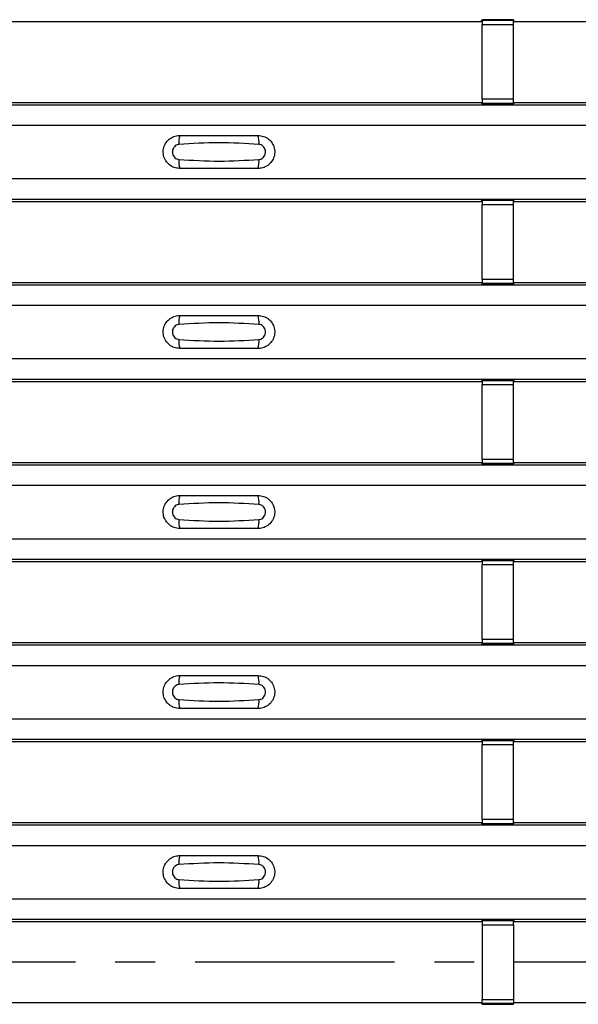
# Model space of a CAD drawing. Units: millimetres. Extents: x 53 to 1908, y 85 to 982.
# Drawn here: x 597 to 633, y 327 to 390 of the extents above; entities that cross this region are included whole.
import ezdxf

# ---------------------------------------------------------------- set-up
doc = ezdxf.new("R2010")
doc.units = ezdxf.units.MM
doc.linetypes.add('CENTERX2', pattern=[20.32, 12.7, -2.54, 2.54, -2.54])
doc.layers.add('3005511', color=7, linetype='Continuous')
doc.layers.add('CENTERLINES', color=1, linetype='CENTERX2', true_color=0xff0000)

# ---------------------------------------------------------------- blocks, each defined once
blk = doc.blocks.new('1370169_002_Top_view')
for p, q in [((-49.205, 304.919), (-17.795, 304.919)), ((-17.795, 304.919), (-17.75, 304.987)), ((-15.75, 305.012), (-17.75, 305.012)), ((-17.75, 305.012), (-17.75, 305.011)), ((-17.75, 305.011), (-17.75, 304.967)), ((-17.75, 305.011), (-15.75, 305.011)), ((-15.75, 304.967), (-17.75, 304.967)), ((-17.75, 304.967), (-17.75, 304.717)), ((-17.734, 305.012), (-17.725, 305.025)), ((-17.725, 305.025), (-17.425, 305.025)), ((-17.425, 305.024), (-17.433, 305.012)), ((-17.425, 305.025), (-17.425, 305.024)), ((-17.425, 305.025), (-17.425, 305.024)), ((-17.425, 305.024), (-17.425, 305.024)), ((-16.075, 305.025), (-15.775, 305.025)), ((-16.075, 305.024), (-16.075, 305.025)), ((-16.075, 305.024), (-16.075, 305.025)), ((-16.075, 305.024), (-16.075, 305.024)), ((-16.067, 305.012), (-16.075, 305.024)), ((-15.775, 305.025), (-15.766, 305.012)), ((-15.75, 305.011), (-15.75, 305.012)), ((-15.75, 305.011), (-15.75, 304.967)), ((-15.75, 304.987), (-15.705, 304.919)), ((-15.75, 304.717), (-15.75, 304.967)), ((-15.705, 304.919), (15.705, 304.919)), ((-17.75, 299.955), (-17.75, 304.717)), ((-17.75, 304.717), (-15.75, 304.717)), ((-15.75, 299.955), (-15.75, 304.717)), ((-17.75, 299.955), (-17.75, 299.705)), ((-15.75, 299.955), (-17.75, 299.955)), ((-15.75, 299.705), (-15.75, 299.955)), ((-495, 299.603), (495, 299.603)), ((-495, 299.602), (495, 299.602)), ((-49.205, 299.752), (-17.795, 299.752)), ((-17.75, 299.684), (-17.795, 299.752)), ((-17.75, 299.705), (-15.75, 299.705)), ((-17.75, 299.661), (-17.75, 299.705)), ((-17.75, 299.661), (-17.75, 299.66)), ((-15.75, 299.661), (-17.75, 299.661)), ((-17.75, 299.66), (-15.75, 299.66)), ((-17.725, 299.647), (-17.734, 299.66)), ((-17.425, 299.647), (-17.725, 299.647)), ((-17.433, 299.66), (-17.425, 299.648)), ((-17.425, 299.648), (-17.425, 299.647)), ((-17.425, 299.648), (-17.425, 299.647)), ((-17.425, 299.647), (-17.425, 299.647)), ((-17.425, 299.647), (-17.425, 299.647)), ((-16.075, 299.648), (-16.067, 299.66)), ((-16.075, 299.647), (-16.075, 299.648)), ((-16.075, 299.648), (-16.075, 299.647)), ((-16.075, 299.647), (-16.075, 299.647)), ((-15.775, 299.647), (-16.075, 299.647)), ((-16.075, 299.647), (-16.075, 299.647)), ((-15.766, 299.66), (-15.775, 299.647)), ((-15.705, 299.752), (-15.75, 299.684)), ((-15.75, 299.661), (-15.75, 299.705)), ((-15.75, 299.66), (-15.75, 299.661)), ((-15.705, 299.752), (15.705, 299.752)), ((-495, 298.303), (495, 298.303)), ((-495, 294.902), (495, 294.902)), ((-495, 293.603), (495, 293.603)), ((-495, 293.602), (495, 293.602)), ((-17.795, 293.452), (-17.75, 293.521)), ((-15.75, 293.545), (-17.75, 293.545)), ((-17.75, 293.545), (-17.75, 293.544)), ((-17.75, 293.544), (-17.75, 293.5)), ((-17.75, 293.544), (-15.75, 293.544)), ((-15.75, 293.5), (-17.75, 293.5)), ((-17.75, 293.5), (-17.75, 293.25)), ((-17.734, 293.545), (-17.725, 293.558)), ((-17.725, 293.558), (-17.425, 293.558)), ((-17.425, 293.557), (-17.433, 293.545)), ((-17.425, 293.558), (-17.425, 293.557)), ((-17.425, 293.558), (-17.425, 293.558)), ((-17.425, 293.558), (-17.425, 293.558)), ((-16.075, 293.558), (-15.775, 293.558)), ((-16.075, 293.558), (-16.075, 293.558)), ((-16.075, 293.557), (-16.075, 293.558)), ((-16.075, 293.558), (-16.075, 293.558)), ((-16.067, 293.545), (-16.075, 293.557)), ((-15.775, 293.558), (-15.766, 293.545)), ((-15.75, 293.544), (-15.75, 293.545)), ((-15.75, 293.544), (-15.75, 293.5)), ((-15.75, 293.521), (-15.705, 293.452)), ((-15.75, 293.25), (-15.75, 293.5)), ((-49.205, 293.452), (-17.795, 293.452)), ((-17.75, 288.488), (-17.75, 293.25)), ((-17.75, 293.25), (-15.75, 293.25)), ((-15.75, 288.488), (-15.75, 293.25)), ((-15.705, 293.452), (15.705, 293.452)), ((-17.75, 288.488), (-17.75, 288.238)), ((-15.75, 288.488), (-17.75, 288.488)), ((-15.75, 288.238), (-15.75, 288.488)), ((-495, 288.136), (495, 288.136)), ((-495, 288.136), (495, 288.136)), ((-49.205, 288.286), (-17.795, 288.286)), ((-17.75, 288.218), (-17.795, 288.286)), ((-17.75, 288.238), (-15.75, 288.238)), ((-17.75, 288.194), (-17.75, 288.238)), ((-17.75, 288.194), (-17.75, 288.193)), ((-15.75, 288.194), (-17.75, 288.194)), ((-17.75, 288.193), (-15.75, 288.193)), ((-17.725, 288.18), (-17.734, 288.193)), ((-17.425, 288.18), (-17.725, 288.18)), ((-17.433, 288.193), (-17.425, 288.181)), ((-17.425, 288.181), (-17.425, 288.18)), ((-17.425, 288.181), (-17.425, 288.181)), ((-17.425, 288.18), (-17.425, 288.181)), ((-17.425, 288.181), (-17.425, 288.181)), ((-16.075, 288.181), (-16.067, 288.193)), ((-16.075, 288.181), (-16.075, 288.181)), ((-16.075, 288.18), (-16.075, 288.181)), ((-16.075, 288.181), (-16.075, 288.18)), ((-16.075, 288.181), (-16.075, 288.181)), ((-15.775, 288.18), (-16.075, 288.18)), ((-15.766, 288.193), (-15.775, 288.18)), ((-15.705, 288.286), (-15.75, 288.218)), ((-15.75, 288.194), (-15.75, 288.238)), ((-15.75, 288.193), (-15.75, 288.194)), ((-15.705, 288.286), (15.705, 288.286)), ((-495, 286.836), (495, 286.836)), ((-495, 283.436), (495, 283.436)), ((-495, 282.136), (495, 282.136)), ((-495, 282.136), (495, 282.136)), ((-49.205, 281.986), (-17.795, 281.986)), ((-17.795, 281.986), (-17.75, 282.054)), ((-15.75, 282.079), (-17.75, 282.079)), ((-17.75, 282.079), (-17.75, 282.078)), ((-17.75, 282.078), (-17.75, 282.034)), ((-17.75, 282.078), (-15.75, 282.078)), ((-15.75, 282.034), (-17.75, 282.034)), ((-17.75, 282.034), (-17.75, 281.784)), ((-17.75, 277.022), (-17.75, 281.784)), ((-17.75, 281.784), (-15.75, 281.784)), ((-17.734, 282.079), (-17.725, 282.092)), ((-17.725, 282.092), (-17.425, 282.092)), ((-17.425, 282.091), (-17.433, 282.079)), ((-17.425, 282.092), (-17.425, 282.091)), ((-17.425, 282.092), (-17.425, 282.091)), ((-17.425, 282.091), (-17.425, 282.091)), ((-16.075, 282.092), (-15.775, 282.092)), ((-16.075, 282.091), (-16.075, 282.092)), ((-16.075, 282.091), (-16.075, 282.092)), ((-16.075, 282.091), (-16.075, 282.091)), ((-16.067, 282.079), (-16.075, 282.091)), ((-15.775, 282.092), (-15.766, 282.079)), ((-15.75, 282.078), (-15.75, 282.079)), ((-15.75, 282.078), (-15.75, 282.034)), ((-15.75, 282.054), (-15.705, 281.986)), ((-15.75, 281.784), (-15.75, 282.034)), ((-15.75, 277.022), (-15.75, 281.784)), ((-15.705, 281.986), (15.705, 281.986)), ((-495, 276.67), (495, 276.67)), ((-495, 276.669), (495, 276.669)), ((-49.205, 276.819), (-17.795, 276.819)), ((-17.75, 276.751), (-17.795, 276.819)), ((-17.75, 277.022), (-17.75, 276.772)), ((-15.75, 277.022), (-17.75, 277.022)), ((-17.75, 276.772), (-15.75, 276.772)), ((-17.75, 276.728), (-17.75, 276.772)), ((-17.75, 276.728), (-17.75, 276.727)), ((-15.75, 276.728), (-17.75, 276.728)), ((-17.75, 276.727), (-15.75, 276.727)), ((-17.725, 276.714), (-17.734, 276.727)), ((-17.425, 276.714), (-17.725, 276.714)), ((-17.433, 276.727), (-17.425, 276.715)), ((-17.425, 276.715), (-17.425, 276.714)), ((-17.425, 276.715), (-17.425, 276.714)), ((-17.425, 276.714), (-17.425, 276.714)), ((-17.425, 276.714), (-17.425, 276.714)), ((-16.075, 276.715), (-16.067, 276.727)), ((-16.075, 276.714), (-16.075, 276.715)), ((-16.075, 276.715), (-16.075, 276.714)), ((-16.075, 276.714), (-16.075, 276.714)), ((-15.775, 276.714), (-16.075, 276.714)), ((-16.075, 276.714), (-16.075, 276.714)), ((-15.766, 276.727), (-15.775, 276.714)), ((-15.75, 276.772), (-15.75, 277.022)), ((-15.705, 276.819), (-15.75, 276.751)), ((-15.75, 276.728), (-15.75, 276.772)), ((-15.75, 276.727), (-15.75, 276.728)), ((-15.705, 276.819), (15.705, 276.819)), ((-495, 275.37), (495, 275.37)), ((-495, 271.969), (495, 271.969)), ((-495, 270.67), (495, 270.67)), ((-495, 270.669), (495, 270.669)), ((-49.205, 270.52), (-17.795, 270.52)), ((-17.795, 270.52), (-17.75, 270.588)), ((-15.75, 270.612), (-17.75, 270.612)), ((-17.75, 270.612), (-17.75, 270.611)), ((-17.75, 270.611), (-17.75, 270.567)), ((-17.75, 270.611), (-15.75, 270.611)), ((-15.75, 270.567), (-17.75, 270.567)), ((-17.75, 270.567), (-17.75, 270.317)), ((-17.75, 265.555), (-17.75, 270.317)), ((-17.75, 270.317), (-15.75, 270.317)), ((-17.734, 270.612), (-17.725, 270.625)), ((-17.725, 270.625), (-17.425, 270.625)), ((-17.425, 270.624), (-17.433, 270.612)), ((-17.425, 270.625), (-17.425, 270.624)), ((-17.425, 270.625), (-17.425, 270.625)), ((-17.425, 270.625), (-17.425, 270.625)), ((-16.075, 270.625), (-15.775, 270.625)), ((-16.075, 270.625), (-16.075, 270.625)), ((-16.075, 270.624), (-16.075, 270.625)), ((-16.075, 270.625), (-16.075, 270.625)), ((-16.067, 270.612), (-16.075, 270.624)), ((-15.775, 270.625), (-15.766, 270.612)), ((-15.75, 270.611), (-15.75, 270.612)), ((-15.75, 270.611), (-15.75, 270.567)), ((-15.75, 270.588), (-15.705, 270.52)), ((-15.75, 270.317), (-15.75, 270.567)), ((-15.75, 265.555), (-15.75, 270.317)), ((-15.705, 270.52), (15.705, 270.52)), ((-49.205, 265.353), (-17.795, 265.353)), ((-17.75, 265.285), (-17.795, 265.353)), ((-17.75, 265.555), (-17.75, 265.305)), ((-15.75, 265.555), (-17.75, 265.555)), ((-17.75, 265.305), (-15.75, 265.305)), ((-17.75, 265.261), (-17.75, 265.305)), ((-15.75, 265.305), (-15.75, 265.555)), ((-15.705, 265.353), (-15.75, 265.285)), ((-15.75, 265.261), (-15.75, 265.305)), ((-15.705, 265.353), (15.705, 265.353)), ((-495, 265.203), (495, 265.203)), ((-495, 265.203), (495, 265.203)), ((-17.75, 265.261), (-17.75, 265.26)), ((-15.75, 265.261), (-17.75, 265.261)), ((-17.75, 265.26), (-15.75, 265.26)), ((-17.725, 265.247), (-17.734, 265.26)), ((-17.425, 265.247), (-17.725, 265.247)), ((-17.433, 265.26), (-17.425, 265.248)), ((-17.425, 265.248), (-17.425, 265.247)), ((-17.425, 265.248), (-17.425, 265.248)), ((-17.425, 265.247), (-17.425, 265.248)), ((-17.425, 265.248), (-17.425, 265.248)), ((-16.075, 265.248), (-16.067, 265.26)), ((-16.075, 265.248), (-16.075, 265.248)), ((-16.075, 265.247), (-16.075, 265.248)), ((-16.075, 265.248), (-16.075, 265.247)), ((-16.075, 265.248), (-16.075, 265.248)), ((-15.775, 265.247), (-16.075, 265.247)), ((-15.766, 265.26), (-15.775, 265.247)), ((-15.75, 265.26), (-15.75, 265.261)), ((-495, 263.903), (495, 263.903)), ((-495, 260.503), (495, 260.503)), ((-495, 259.203), (495, 259.203)), ((-495, 259.203), (495, 259.203)), ((-49.205, 259.053), (-17.795, 259.053)), ((-17.795, 259.053), (-17.75, 259.121)), ((-15.75, 259.146), (-17.75, 259.146)), ((-17.75, 259.146), (-17.75, 259.145)), ((-17.75, 259.145), (-17.75, 259.101)), ((-17.75, 259.145), (-15.75, 259.145)), ((-15.75, 259.101), (-17.75, 259.101)), ((-17.75, 259.101), (-17.75, 258.851)), ((-17.734, 259.146), (-17.725, 259.159)), ((-17.725, 259.159), (-17.425, 259.159)), ((-17.425, 259.158), (-17.433, 259.146)), ((-17.425, 259.159), (-17.425, 259.158)), ((-17.425, 259.159), (-17.425, 259.158)), ((-17.425, 259.158), (-17.425, 259.158)), ((-16.075, 259.159), (-15.775, 259.159)), ((-16.075, 259.158), (-16.075, 259.159)), ((-16.075, 259.158), (-16.075, 259.159)), ((-16.075, 259.158), (-16.075, 259.158)), ((-16.067, 259.146), (-16.075, 259.158)), ((-15.775, 259.159), (-15.766, 259.146)), ((-15.75, 259.145), (-15.75, 259.146)), ((-15.75, 259.145), (-15.75, 259.101)), ((-15.75, 259.121), (-15.705, 259.053)), ((-15.75, 258.851), (-15.75, 259.101)), ((-15.705, 259.053), (15.705, 259.053)), ((-17.75, 254.089), (-17.75, 258.851)), ((-17.75, 258.851), (-15.75, 258.851)), ((-15.75, 254.089), (-15.75, 258.851)), ((-17.75, 254.089), (-17.75, 253.839)), ((-15.75, 254.089), (-17.75, 254.089)), ((-15.75, 253.839), (-15.75, 254.089)), ((-495, 253.737), (495, 253.737)), ((-495, 253.736), (495, 253.736)), ((-49.205, 253.887), (-17.795, 253.887)), ((-17.75, 253.818), (-17.795, 253.887)), ((-17.75, 253.839), (-15.75, 253.839)), ((-17.75, 253.795), (-17.75, 253.839)), ((-17.75, 253.795), (-17.75, 253.794)), ((-15.75, 253.795), (-17.75, 253.795)), ((-17.75, 253.794), (-15.75, 253.794)), ((-17.725, 253.781), (-17.734, 253.794)), ((-17.425, 253.781), (-17.725, 253.781)), ((-17.433, 253.794), (-17.425, 253.782)), ((-17.425, 253.782), (-17.425, 253.781)), ((-17.425, 253.782), (-17.425, 253.781)), ((-17.425, 253.781), (-17.425, 253.781)), ((-17.425, 253.781), (-17.425, 253.781)), ((-16.075, 253.782), (-16.067, 253.794)), ((-16.075, 253.781), (-16.075, 253.782)), ((-16.075, 253.782), (-16.075, 253.781)), ((-16.075, 253.781), (-16.075, 253.781)), ((-15.775, 253.781), (-16.075, 253.781)), ((-16.075, 253.781), (-16.075, 253.781)), ((-15.766, 253.794), (-15.775, 253.781)), ((-15.705, 253.887), (-15.75, 253.818)), ((-15.75, 253.795), (-15.75, 253.839)), ((-15.75, 253.794), (-15.75, 253.795)), ((-15.705, 253.887), (15.705, 253.887)), ((-495, 252.436), (495, 252.436)), ((-495, 249.036), (495, 249.036)), ((-495, 247.736), (495, 247.736)), ((-495, 247.736), (495, 247.736)), ((-49.205, 247.586), (-17.795, 247.586)), ((-17.795, 247.586), (-17.75, 247.655)), ((-15.75, 247.679), (-17.75, 247.679)), ((-17.75, 247.679), (-17.75, 247.678)), ((-17.75, 247.678), (-17.75, 247.634)), ((-17.75, 247.678), (-15.75, 247.678)), ((-15.75, 247.634), (-17.75, 247.634)), ((-17.75, 247.634), (-17.75, 247.384)), ((-17.75, 247.384), (-17.75, 242.616)), ((-17.75, 247.384), (-15.75, 247.384)), ((-17.734, 247.679), (-17.725, 247.692)), ((-17.725, 247.692), (-17.425, 247.692)), ((-17.425, 247.691), (-17.433, 247.679)), ((-17.425, 247.692), (-17.425, 247.691)), ((-17.425, 247.692), (-17.425, 247.692)), ((-17.425, 247.692), (-17.425, 247.692)), ((-16.075, 247.692), (-15.775, 247.692)), ((-16.075, 247.692), (-16.075, 247.692)), ((-16.075, 247.691), (-16.075, 247.692)), ((-16.075, 247.692), (-16.075, 247.692)), ((-16.067, 247.679), (-16.075, 247.691)), ((-15.775, 247.692), (-15.766, 247.679)), ((-15.75, 247.678), (-15.75, 247.679)), ((-15.75, 247.678), (-15.75, 247.634)), ((-15.75, 247.655), (-15.705, 247.586)), ((-15.75, 247.384), (-15.75, 247.634)), ((-15.75, 247.384), (-15.75, 242.616)), ((-15.705, 247.586), (15.705, 247.586)), ((-49.205, 242.42), (-17.795, 242.42)), ((-17.75, 242.352), (-17.795, 242.42)), ((-17.75, 242.366), (-17.75, 242.616)), ((-17.75, 242.616), (-15.75, 242.616)), ((-15.75, 242.366), (-17.75, 242.366)), ((-17.75, 242.322), (-17.75, 242.366)), ((-17.75, 242.321), (-17.75, 242.322)), ((-17.75, 242.322), (-15.75, 242.322)), ((-17.75, 242.321), (-15.75, 242.321)), ((-17.725, 242.314), (-17.729, 242.321)), ((-17.425, 242.314), (-17.725, 242.314)), ((-17.429, 242.321), (-17.425, 242.315)), ((-17.425, 242.315), (-17.425, 242.314)), ((-17.425, 242.315), (-17.425, 242.315)), ((-17.425, 242.314), (-17.425, 242.315)), ((-17.425, 242.315), (-17.425, 242.315)), ((-16.075, 242.315), (-16.071, 242.321)), ((-16.075, 242.315), (-16.075, 242.315)), ((-16.075, 242.314), (-16.075, 242.315)), ((-16.075, 242.315), (-16.075, 242.314)), ((-16.075, 242.315), (-16.075, 242.315)), ((-15.775, 242.314), (-16.075, 242.314)), ((-15.771, 242.321), (-15.775, 242.314)), ((-15.75, 242.616), (-15.75, 242.366)), ((-15.705, 242.42), (-15.75, 242.352)), ((-15.75, 242.322), (-15.75, 242.366)), ((-15.75, 242.322), (-15.75, 242.321)), ((-15.705, 242.42), (15.705, 242.42))]:
    blk.add_line(p, q)
for centre, start, end in [((-35.103, 297.211), 166.9074, 183.85291), ((-33.897, 297.211), 356.14683, 13.09364), ((-35.103, 295.994), 176.14718, 193.09236), ((-33.897, 295.994), 346.90652, 3.8531), ((-35.103, 285.745), 166.9074, 183.85291), ((-33.897, 285.745), 356.14683, 13.09364), ((-35.103, 284.527), 176.14718, 193.09236), ((-33.897, 284.527), 346.90652, 3.8531), ((-35.103, 274.278), 166.9074, 183.85291), ((-33.897, 274.278), 356.14683, 13.09364), ((-35.103, 273.061), 176.14718, 193.09236), ((-33.897, 273.061), 346.90652, 3.8531), ((-35.103, 262.812), 166.9074, 183.85291), ((-33.897, 262.812), 356.14683, 13.09364), ((-35.103, 261.594), 176.14718, 193.09236), ((-33.897, 261.594), 346.90652, 3.8531), ((-35.103, 251.345), 166.9074, 183.85291), ((-33.897, 251.345), 356.14683, 13.09364), ((-35.103, 250.128), 176.14718, 193.09236), ((-33.897, 250.128), 346.90652, 3.8531)]:
    blk.add_arc(centre, 1.948, start, end)
for points, knots in [([(-37, 295.552), (-37.118, 295.564), (-37.353, 295.587), (-37.667, 295.767), (-37.906, 296.033), (-38.043, 296.365), (-38.063, 296.723), (-37.963, 297.068), (-37.755, 297.361), (-37.462, 297.567), (-37.194, 297.646), (-37.038, 297.651), (-37, 297.652)], [0, 0, 0, 0, 0.10701, 0.214127, 0.321285, 0.428584, 0.535945, 0.643309, 0.750673, 0.857994, 0.965121, 1, 1, 1, 1]), ([(-37, 297.652), (-36.169, 297.652), (-34.502, 297.652), (-32.836, 297.652), (-32, 297.652)], [0, 0, 0, 0, 0.4986, 1, 1, 1, 1]), ([(-32, 297.652), (-31.882, 297.641), (-31.647, 297.618), (-31.333, 297.438), (-31.094, 297.172), (-30.957, 296.84), (-30.937, 296.482), (-31.037, 296.137), (-31.245, 295.844), (-31.538, 295.638), (-31.806, 295.559), (-31.962, 295.554), (-32, 295.552)], [0, 0, 0, 0, 0.10701, 0.214127, 0.321285, 0.428584, 0.535945, 0.643309, 0.750673, 0.857994, 0.965122, 1, 1, 1, 1]), ([(-37.046, 297.08), (-37.061, 297.079), (-37.123, 297.073), (-37.229, 297.033), (-37.346, 296.939), (-37.43, 296.809), (-37.471, 296.656), (-37.462, 296.497), (-37.407, 296.35), (-37.311, 296.231), (-37.187, 296.148), (-37.092, 296.132), (-37.046, 296.125)], [0, 0, 0, 0, 0.032112, 0.133594, 0.239684, 0.349692, 0.462127, 0.575173, 0.686937, 0.79559, 0.90006, 1, 1, 1, 1]), ([(-31.954, 297.08), (-32.805, 297.133), (-34.502, 297.238), (-36.2, 297.133), (-37.046, 297.08)], [0, 0, 0, 0, 0.501404, 1, 1, 1, 1]), ([(-31.954, 296.125), (-31.939, 296.126), (-31.877, 296.132), (-31.771, 296.172), (-31.654, 296.266), (-31.57, 296.396), (-31.529, 296.549), (-31.538, 296.708), (-31.593, 296.855), (-31.689, 296.974), (-31.813, 297.057), (-31.908, 297.073), (-31.954, 297.08)], [0, 0, 0, 0, 0.032112, 0.133595, 0.239686, 0.349694, 0.462129, 0.575174, 0.686936, 0.79559, 0.90006, 1, 1, 1, 1]), ([(-37.046, 296.125), (-36.195, 296.072), (-34.498, 295.967), (-32.8, 296.072), (-31.954, 296.125)], [0, 0, 0, 0, 0.501402, 1, 1, 1, 1]), ([(-32, 295.552), (-32.831, 295.552), (-34.498, 295.552), (-36.164, 295.552), (-37, 295.552)], [0, 0, 0, 0, 0.4985997, 1, 1, 1, 1]), ([(-37, 284.086), (-37.118, 284.098), (-37.353, 284.121), (-37.667, 284.301), (-37.906, 284.566), (-38.043, 284.898), (-38.063, 285.257), (-37.963, 285.602), (-37.755, 285.895), (-37.462, 286.101), (-37.194, 286.179), (-37.038, 286.185), (-37, 286.186)], [0, 0, 0, 0, 0.10701, 0.214127, 0.321285, 0.428584, 0.535945, 0.643309, 0.750673, 0.857994, 0.965121, 1, 1, 1, 1]), ([(-37, 286.186), (-36.169, 286.186), (-34.502, 286.186), (-32.836, 286.186), (-32, 286.186)], [0, 0, 0, 0, 0.4986, 1, 1, 1, 1]), ([(-32, 286.186), (-31.882, 286.174), (-31.647, 286.151), (-31.333, 285.971), (-31.094, 285.706), (-30.957, 285.374), (-30.937, 285.015), (-31.037, 284.67), (-31.245, 284.377), (-31.538, 284.171), (-31.806, 284.093), (-31.962, 284.087), (-32, 284.086)], [0, 0, 0, 0, 0.10701, 0.214127, 0.321285, 0.428584, 0.535945, 0.643309, 0.750673, 0.857994, 0.965122, 1, 1, 1, 1]), ([(-37.046, 285.614), (-37.061, 285.612), (-37.123, 285.607), (-37.229, 285.566), (-37.346, 285.473), (-37.43, 285.342), (-37.471, 285.189), (-37.462, 285.031), (-37.407, 284.884), (-37.311, 284.765), (-37.187, 284.682), (-37.092, 284.666), (-37.046, 284.658)], [0, 0, 0, 0, 0.032112, 0.133594, 0.239684, 0.349692, 0.462127, 0.575173, 0.686937, 0.79559, 0.90006, 1, 1, 1, 1]), ([(-31.954, 285.614), (-32.805, 285.666), (-34.502, 285.771), (-36.2, 285.666), (-37.046, 285.614)], [0, 0, 0, 0, 0.501404, 1, 1, 1, 1]), ([(-31.954, 284.658), (-31.939, 284.66), (-31.877, 284.665), (-31.771, 284.706), (-31.654, 284.799), (-31.57, 284.93), (-31.529, 285.082), (-31.538, 285.241), (-31.593, 285.388), (-31.689, 285.507), (-31.813, 285.59), (-31.908, 285.606), (-31.954, 285.614)], [0, 0, 0, 0, 0.032112, 0.133595, 0.239686, 0.349694, 0.462129, 0.575174, 0.686936, 0.79559, 0.90006, 1, 1, 1, 1]), ([(-37.046, 284.658), (-36.195, 284.606), (-34.498, 284.501), (-32.8, 284.606), (-31.954, 284.658)], [0, 0, 0, 0, 0.501402, 1, 1, 1, 1]), ([(-32, 284.086), (-32.831, 284.086), (-34.498, 284.086), (-36.164, 284.086), (-37, 284.086)], [0, 0, 0, 0, 0.4985997, 1, 1, 1, 1]), ([(-37, 272.62), (-37.118, 272.631), (-37.353, 272.654), (-37.667, 272.834), (-37.906, 273.1), (-38.043, 273.432), (-38.063, 273.79), (-37.963, 274.135), (-37.755, 274.428), (-37.462, 274.634), (-37.194, 274.713), (-37.038, 274.718), (-37, 274.719)], [0, 0, 0, 0, 0.10701, 0.214127, 0.321285, 0.428584, 0.535945, 0.643309, 0.750673, 0.857994, 0.965121, 1, 1, 1, 1]), ([(-37, 274.719), (-36.169, 274.719), (-34.502, 274.719), (-32.836, 274.719), (-32, 274.719)], [0, 0, 0, 0, 0.4986, 1, 1, 1, 1]), ([(-32, 274.719), (-31.882, 274.708), (-31.647, 274.685), (-31.333, 274.505), (-31.094, 274.239), (-30.957, 273.907), (-30.937, 273.549), (-31.037, 273.204), (-31.245, 272.911), (-31.538, 272.705), (-31.806, 272.626), (-31.962, 272.621), (-32, 272.62)], [0, 0, 0, 0, 0.10701, 0.214127, 0.321285, 0.428584, 0.535945, 0.643309, 0.750673, 0.857994, 0.965122, 1, 1, 1, 1]), ([(-37.046, 274.147), (-37.061, 274.146), (-37.123, 274.14), (-37.229, 274.1), (-37.346, 274.006), (-37.43, 273.876), (-37.471, 273.723), (-37.462, 273.564), (-37.407, 273.417), (-37.311, 273.298), (-37.187, 273.215), (-37.092, 273.199), (-37.046, 273.192)], [0, 0, 0, 0, 0.032112, 0.133594, 0.239684, 0.349692, 0.462127, 0.575173, 0.686937, 0.79559, 0.90006, 1, 1, 1, 1]), ([(-31.954, 274.147), (-32.805, 274.2), (-34.502, 274.305), (-36.2, 274.2), (-37.046, 274.147)], [0, 0, 0, 0, 0.501404, 1, 1, 1, 1]), ([(-31.954, 273.192), (-31.939, 273.193), (-31.877, 273.199), (-31.771, 273.239), (-31.654, 273.333), (-31.57, 273.463), (-31.529, 273.616), (-31.538, 273.775), (-31.593, 273.922), (-31.689, 274.041), (-31.813, 274.124), (-31.908, 274.14), (-31.954, 274.147)], [0, 0, 0, 0, 0.032112, 0.133595, 0.239686, 0.349694, 0.462129, 0.575174, 0.686936, 0.79559, 0.90006, 1, 1, 1, 1]), ([(-37.046, 273.192), (-36.195, 273.139), (-34.498, 273.034), (-32.8, 273.139), (-31.954, 273.192)], [0, 0, 0, 0, 0.501402, 1, 1, 1, 1]), ([(-32, 272.62), (-32.831, 272.62), (-34.498, 272.62), (-36.164, 272.62), (-37, 272.62)], [0, 0, 0, 0, 0.4985997, 1, 1, 1, 1]), ([(-37, 261.153), (-37.118, 261.165), (-37.353, 261.188), (-37.667, 261.368), (-37.906, 261.633), (-38.043, 261.965), (-38.063, 262.324), (-37.963, 262.669), (-37.755, 262.962), (-37.462, 263.168), (-37.194, 263.246), (-37.038, 263.252), (-37, 263.253)], [0, 0, 0, 0, 0.10701, 0.214127, 0.321285, 0.428584, 0.535945, 0.643309, 0.750673, 0.857994, 0.965121, 1, 1, 1, 1]), ([(-31.954, 262.681), (-32.805, 262.733), (-34.502, 262.838), (-36.2, 262.733), (-37.046, 262.681)], [0, 0, 0, 0, 0.501404, 1, 1, 1, 1]), ([(-37, 263.253), (-36.169, 263.253), (-34.502, 263.253), (-32.836, 263.253), (-32, 263.253)], [0, 0, 0, 0, 0.4986, 1, 1, 1, 1]), ([(-32, 263.253), (-31.882, 263.241), (-31.647, 263.218), (-31.333, 263.038), (-31.094, 262.773), (-30.957, 262.441), (-30.937, 262.082), (-31.037, 261.737), (-31.245, 261.444), (-31.538, 261.238), (-31.806, 261.16), (-31.962, 261.154), (-32, 261.153)], [0, 0, 0, 0, 0.10701, 0.214127, 0.321285, 0.428584, 0.535945, 0.643309, 0.750673, 0.857994, 0.965122, 1, 1, 1, 1]), ([(-37.046, 262.681), (-37.061, 262.679), (-37.123, 262.674), (-37.229, 262.633), (-37.346, 262.54), (-37.43, 262.409), (-37.471, 262.256), (-37.462, 262.098), (-37.407, 261.951), (-37.311, 261.832), (-37.187, 261.749), (-37.092, 261.733), (-37.046, 261.725)], [0, 0, 0, 0, 0.032112, 0.133594, 0.239684, 0.349692, 0.462127, 0.575173, 0.686937, 0.79559, 0.90006, 1, 1, 1, 1]), ([(-31.954, 261.725), (-31.939, 261.727), (-31.877, 261.732), (-31.771, 261.773), (-31.654, 261.866), (-31.57, 261.997), (-31.529, 262.149), (-31.538, 262.308), (-31.593, 262.455), (-31.689, 262.574), (-31.813, 262.657), (-31.908, 262.673), (-31.954, 262.681)], [0, 0, 0, 0, 0.032112, 0.133595, 0.239686, 0.349694, 0.462129, 0.575174, 0.686936, 0.79559, 0.90006, 1, 1, 1, 1]), ([(-37.046, 261.725), (-36.195, 261.673), (-34.498, 261.568), (-32.8, 261.673), (-31.954, 261.725)], [0, 0, 0, 0, 0.501402, 1, 1, 1, 1]), ([(-32, 261.153), (-32.831, 261.153), (-34.498, 261.153), (-36.164, 261.153), (-37, 261.153)], [0, 0, 0, 0, 0.4985997, 1, 1, 1, 1]), ([(-37, 249.686), (-37.118, 249.698), (-37.353, 249.721), (-37.667, 249.901), (-37.906, 250.167), (-38.043, 250.499), (-38.063, 250.857), (-37.963, 251.202), (-37.755, 251.495), (-37.462, 251.701), (-37.194, 251.78), (-37.038, 251.785), (-37, 251.786)], [0, 0, 0, 0, 0.10701, 0.214127, 0.321285, 0.428584, 0.535945, 0.643309, 0.750673, 0.857994, 0.965121, 1, 1, 1, 1]), ([(-37, 251.786), (-36.169, 251.786), (-34.502, 251.786), (-32.836, 251.786), (-32, 251.786)], [0, 0, 0, 0, 0.4986, 1, 1, 1, 1]), ([(-32, 251.786), (-31.882, 251.775), (-31.647, 251.752), (-31.333, 251.572), (-31.094, 251.306), (-30.957, 250.974), (-30.937, 250.616), (-31.037, 250.271), (-31.245, 249.978), (-31.538, 249.772), (-31.806, 249.693), (-31.962, 249.688), (-32, 249.686)], [0, 0, 0, 0, 0.10701, 0.214127, 0.321285, 0.428584, 0.535945, 0.643309, 0.750673, 0.857994, 0.965122, 1, 1, 1, 1]), ([(-37.046, 251.214), (-37.061, 251.213), (-37.123, 251.207), (-37.229, 251.167), (-37.346, 251.073), (-37.43, 250.943), (-37.471, 250.79), (-37.462, 250.631), (-37.407, 250.484), (-37.311, 250.365), (-37.187, 250.282), (-37.092, 250.266), (-37.046, 250.259)], [0, 0, 0, 0, 0.032112, 0.133594, 0.239684, 0.349692, 0.462127, 0.575173, 0.686937, 0.79559, 0.90006, 1, 1, 1, 1]), ([(-31.954, 251.214), (-32.805, 251.267), (-34.502, 251.372), (-36.2, 251.267), (-37.046, 251.214)], [0, 0, 0, 0, 0.501404, 1, 1, 1, 1]), ([(-31.954, 250.259), (-31.939, 250.26), (-31.877, 250.266), (-31.771, 250.306), (-31.654, 250.4), (-31.57, 250.53), (-31.529, 250.683), (-31.538, 250.842), (-31.593, 250.989), (-31.689, 251.108), (-31.813, 251.191), (-31.908, 251.207), (-31.954, 251.214)], [0, 0, 0, 0, 0.032112, 0.133595, 0.239686, 0.349694, 0.462129, 0.575174, 0.686936, 0.79559, 0.90006, 1, 1, 1, 1]), ([(-37.046, 250.259), (-36.195, 250.206), (-34.498, 250.101), (-32.8, 250.206), (-31.954, 250.259)], [0, 0, 0, 0, 0.501402, 1, 1, 1, 1]), ([(-32, 249.686), (-32.831, 249.686), (-34.498, 249.686), (-36.164, 249.686), (-37, 249.686)], [0, 0, 0, 0, 0.4985997, 1, 1, 1, 1])]:
    blk.add_open_spline(points, degree=3, knots=knots)

msp = doc.modelspace()

# ---------------------------------------------------------------- linework, layer by layer
at = {"layer": 'CENTERLINES'}
msp.add_line((1149.543, 329.789), (139.543, 329.789), dxfattribs=at)

# ---------------------------------------------------------------- block references
at = {"layer": '3005511'}
msp.add_blockref('1370169_002_Top_view', (644.543, 84.789), dxfattribs=at)

doc.saveas('drawing.dxf')
